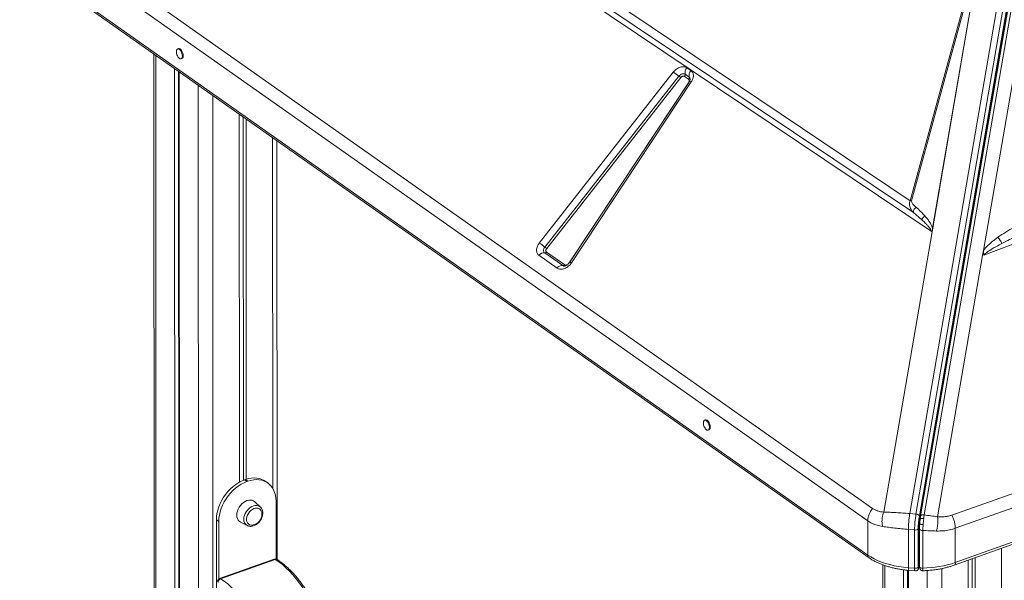
# Model space of a CAD drawing. Units: millimetres. Extents: x -4120 to 24251, y -2753 to 8089.
# Drawn here: x 15164 to 16104, y -325 to 211 of the extents above; entities that cross this region are included whole.
import ezdxf

# ---------------------------------------------------------------- set-up
doc = ezdxf.new("R2010")
doc.units = ezdxf.units.MM

msp = doc.modelspace()

# ---------------------------------------------------------------- linework, layer by layer
at = {"color": 7, "linetype": 'Continuous', "lineweight": 15}
for p, q in [((16014.19, -261.07), (16171.16, 650.41)), ((16177.07, 649.91), (16020.11, -261.57)), ((16181.73, 652.6), (16023.63, -265.46)), ((16023.63, -265.72), (16181.73, 652.34)), ((16180.27, 648.1), (16023.31, -263.38)), ((16181.45, 647.9), (16024.52, -263.39)), ((16027.91, -262.44), (16184.85, 648.85)), ((15168.61, 314.48), (15978.71, -256.14)), ((15974.02, -268.05), (15163.91, 302.57)), ((16014.55, 37.67), (15663, 273.85)), ((16081.09, 273.2), (16035.41, 7.95)), ((16081.09, 273.19), (16035.45, 8.16)), ((16084.62, -9.72), (16133.57, 274.49)), ((15974.03, -300.68), (15163.93, 269.93)), ((15165.13, 267.29), (15975.23, -303.32)), ((15660.11, 266.4), (16017.63, 26.3)), ((16078.56, 272.35), (16014.55, 37.67)), ((16015.94, 37.64), (16079.95, 272.32)), ((16080.94, 272.38), (16036.01, 11.48)), ((16035.41, 7.95), (15659, 260.66)), ((15315.59, 182.95), (15314.78, 182.66)), ((15292, 177.93), (15292.72, -1252.06)), ((15318.12, 173.24), (15318.94, 173.53)), ((15311.78, 164), (15312.5, -1252.49)), ((15315.56, 161.34), (15316.28, -1254.54)), ((15316.41, 160.74), (15317.13, -1255.01)), ((15660.3, -2.68), (15788.31, 160.55)), ((15801.35, 164.64), (15805.17, 161.96)), ((15665.58, -6.62), (15793.58, 156.61)), ((15795.34, 155.3), (15667.34, -7.93)), ((15803.51, 151.4), (15689, -21.34)), ((15805.5, 151.11), (15690.99, -21.63)), ((15802.92, 153.79), (15799.1, 156.48)), ((15799.67, 158.52), (15803.48, 155.83)), ((16054.33, -262.54), (17196.14, 142.97)), ((17199.48, 130.38), (16057.67, -275.12)), ((15373.59, 120.46), (15373.77, -231.14)), ((15377.44, 117.75), (15377.61, -229.31)), ((15380.12, 115.86), (15380.29, -228.35)), ((15409.83, -305.07), (15409.63, 95.08)), ((16056.47, -310.43), (17198.28, 95.07)), ((17199.5, 97.74), (16057.69, -307.76)), ((16393.31, 101.49), (16085, -14.2)), ((16014.55, 37.67), (16015.94, 37.64)), ((16017.63, 26.3), (16025.78, 19.43)), ((15989.31, -259.75), (16035.41, 7.95)), ((16035.44, 8.16), (16035.45, 8.16)), ((15677.28, -26.64), (15659.97, -14.45)), ((15682.73, -24.3), (15665.42, -12.1)), ((15667.24, -11.32), (15684.55, -23.52)), ((16083.77, -14.67), (16040.82, -264.11)), ((16084.62, -9.72), (16083.77, -14.67)), ((15819.01, -171.64), (15818.2, -171.93)), ((15821.54, -181.36), (15822.36, -181.07)), ((15378.71, -228.9), (15379.53, -228.61)), ((15378.71, -228.9), (15381.02, -230.53)), ((15379.53, -228.61), (15381.84, -230.24)), ((15381.02, -230.53), (15381.84, -230.24)), ((15400.86, -231.84), (15398.55, -230.21)), ((15393.86, -254.85), (15388.63, -249.86)), ((15408.77, -249.26), (15408.8, -304.62)), ((16020.11, -261.57), (16014.19, -261.07)), ((15351.81, -267.04), (15354.12, -268.67)), ((15352.23, -1104.52), (15351.81, -267.04)), ((15354.15, -323.63), (15354.12, -268.67)), ((15374.89, -269.38), (15381.35, -272.62)), ((15974.02, -268.05), (15974.03, -300.68)), ((16012.9, -276.26), (16018.81, -276.76)), ((16012.92, -312.88), (16012.9, -276.26)), ((16018.81, -276.76), (16018.83, -313.38)), ((16022.27, -275.53), (16022.29, -312.15)), ((16022.96, -311.91), (16022.94, -273.56)), ((16023.01, -311.66), (16022.99, -273.31)), ((16023.47, -275.73), (16023.49, -311.75)), ((16026.67, -313.24), (16026.65, -277.23)), ((16057.67, -275.12), (16057.69, -307.76)), ((15407.09, -304.69), (15354.88, -323.23)), ((15355.8, -323.4), (15408.01, -304.86)), ((15988.45, -310.08), (15989.19, -1764.8)), ((16070.01, -305.62), (16071.12, -2481.91)), ((16073.86, -304.25), (16074.96, -2477.7)), ((16076.54, -303.3), (16077.64, -2479.59)), ((16008.23, -314.83), (16008.98, -1784.18)), ((16012, -315.27), (16012.75, -1787.91)), ((16012.85, -315.35), (16013.61, -1788.75)), ((16018.83, -313.38), (16012.92, -312.88)), ((16013.33, -315.4), (16019.25, -315.9)), ((16022.49, -313.68), (16022.85, -312.63)), ((16022.96, -311.91), (16022.63, -312.9)), ((16025.59, -315.55), (16025.7, -315.57)), ((16026.75, -315.73), (16026.78, -315.67)), ((16026.75, -315.73), (16026.75, -315.73))]:
    msp.add_line(p, q, dxfattribs=at)
at = {"color": 8, "linetype": 'Continuous', "lineweight": 15}
for p, q in [((15293.84, 176.64), (15294.57, -1251.41)), ((15688.82, -21.6), (15803.01, 150.67)), ((15334.34, 148.1), (15335.06, -1264.92)), ((15348.29, 138.28), (15348.94, -1134.52)), ((15405.41, 98.05), (15405.58, -236.91)), ((16023.63, -265.46), (16023.63, -265.72)), ((16022.94, -273.56), (16022.99, -273.3)), ((16101.82, -294.32), (16102.93, -2470.61)), ((15990.29, -310.72), (15991.04, -1766.6)), ((16022.63, -312.9), (16022.47, -313.61)), ((16023.01, -311.66), (16022.96, -311.91)), ((16030.79, -315.52), (16031.89, -2489.71)), ((16044.73, -313.66), (16045.84, -2490.88))]:
    msp.add_line(p, q, dxfattribs=at)
at = {"color": 7, "linetype": 'Continuous', "lineweight": 15, "flags": 128}
for points in [[(15319.34, 175.92), (15319.23, 177.16), (15318.92, 178.46), (15318.42, 179.73), (15317.78, 180.86), (15317.03, 181.78), (15316.25, 182.41), (15315.48, 182.72), (15314.78, 182.67), (15314.2, 182.27), (15313.79, 181.55), (15313.58, 180.56), (15313.58, 179.47)], [(15320.16, 176.2), (15320.05, 177.45), (15319.73, 178.75), (15319.24, 180.02), (15318.59, 181.15), (15317.85, 182.07), (15317.06, 182.7), (15316.29, 183.01), (15315.59, 182.96), (15315.59, 182.95)], [(15315.18, 174.96), (15315.48, 174.56), (15316.25, 173.77), (15317.04, 173.3), (15317.78, 173.17), (15318.42, 173.4), (15318.92, 173.96), (15319.23, 174.82), (15319.34, 175.92)], [(15793.58, 156.61), (15794.24, 157.34), (15795, 157.96), (15795.81, 158.46), (15796.66, 158.8), (15797.5, 158.99), (15798.31, 159), (15799.04, 158.84), (15799.67, 158.52)], [(15665.42, -12.1), (15664.95, -11.66), (15664.6, -11.11), (15664.4, -10.45), (15664.35, -9.72), (15664.44, -8.95), (15664.69, -8.15), (15665.07, -7.37), (15665.58, -6.62)], [(15822.76, -178.68), (15822.66, -177.44), (15822.34, -176.13), (15821.84, -174.87), (15821.2, -173.74), (15820.46, -172.82), (15819.67, -172.18), (15818.9, -171.88), (15818.2, -171.93), (15817.62, -172.33), (15817.22, -173.05), (15817, -174.03), (15817, -175.12)], [(15818.6, -179.64), (15818.9, -180.04), (15819.67, -180.82), (15820.46, -181.3), (15821.2, -181.43), (15821.85, -181.2), (15822.34, -180.63), (15822.66, -179.77), (15822.76, -178.68)], [(15823.58, -178.39), (15823.47, -177.15), (15823.16, -175.85), (15822.66, -174.58), (15822.01, -173.45), (15821.27, -172.53), (15820.49, -171.89), (15819.71, -171.59), (15819.01, -171.64), (15819.01, -171.64)], [(15351.81, -267.04), (15351.95, -264), (15352.39, -260.89), (15353.12, -257.74), (15354.13, -254.59), (15355.4, -251.47), (15356.94, -248.41), (15358.71, -245.46), (15360.7, -242.64), (15362.89, -239.98), (15365.25, -237.51), (15367.76, -235.26), (15370.39, -233.25), (15373.11, -231.51), (15375.89, -230.06), (15378.71, -228.9)], [(15354.12, -268.67), (15354.27, -265.63), (15354.71, -262.52), (15355.43, -259.37), (15356.44, -256.22), (15357.72, -253.1), (15359.25, -250.04), (15361.02, -247.09), (15363.01, -244.27), (15365.2, -241.61), (15367.57, -239.14), (15370.07, -236.89), (15372.7, -234.88), (15375.42, -233.14), (15378.21, -231.69), (15381.02, -230.53)], [(15379.53, -228.61), (15382.34, -227.76), (15385.13, -227.24), (15387.85, -227.05), (15390.48, -227.19), (15392.99, -227.66), (15395.35, -228.45), (15397.54, -229.55), (15398.55, -230.21)], [(15381.84, -230.24), (15384.66, -229.39), (15387.44, -228.87), (15390.16, -228.68), (15392.79, -228.82), (15395.3, -229.29), (15397.67, -230.08), (15399.86, -231.18), (15401.85, -232.59), (15403.62, -234.29), (15405.16, -236.25), (15406.44, -238.46), (15407.45, -240.89), (15408.18, -243.52), (15408.62, -246.32), (15408.77, -249.26)], [(15388.63, -249.86), (15388.53, -249.77), (15387.32, -248.91), (15385.92, -248.37), (15384.38, -248.15), (15382.73, -248.27), (15381.03, -248.72), (15379.33, -249.48), (15377.68, -250.53), (15376.14, -251.85), (15374.74, -253.38), (15373.53, -255.09), (15372.56, -256.92), (15371.84, -258.82), (15371.4, -260.73), (15371.25, -262.58), (15371.4, -264.34), (15371.84, -265.93), (15372.56, -267.31), (15373.54, -268.45), (15374.75, -269.3), (15374.89, -269.38)], [(15395.21, -260.45), (15395.12, -259.91), (15394.68, -258.57), (15393.96, -257.45), (15393, -256.61), (15391.83, -256.06), (15390.51, -255.84), (15389.08, -255.96), (15387.61, -256.4), (15386.15, -257.15), (15384.76, -258.19), (15383.51, -259.46), (15382.44, -260.92), (15381.6, -262.51), (15381.02, -264.15), (15380.73, -265.79), (15380.73, -267.36), (15381.02, -268.79), (15381.61, -270.02), (15382.45, -271.01), (15383.52, -271.7), (15384.77, -272.09), (15386.16, -272.14), (15387.08, -272)], [(16026.65, -277.23), (16025.98, -277.21), (16025.33, -277.12), (16024.74, -276.96), (16024.24, -276.74), (16023.85, -276.46), (16023.59, -276.15), (16023.47, -275.82), (16023.51, -275.48)], [(16012.92, -312.88), (16008.31, -312.4), (16003.79, -311.74), (15999.39, -310.9), (15995.13, -309.89), (15991.05, -308.72), (15987.16, -307.39), (15983.49, -305.91), (15980.07, -304.29), (15976.91, -302.55), (15974.03, -300.68)], [(15452.48, -367.49), (15450.35, -362), (15448.05, -356.61), (15445.6, -351.34), (15442.99, -346.21), (15440.24, -341.25), (15437.37, -336.47), (15434.39, -331.9), (15431.3, -327.55), (15428.13, -323.45), (15424.88, -319.61), (15421.57, -316.04), (15418.21, -312.77), (15414.83, -309.81), (15411.42, -307.17), (15408.01, -304.86)], [(16023.5, -311.9), (16023.49, -311.83), (16023.49, -311.75)], [(15355.8, -323.4), (15359.21, -325.71), (15362.61, -328.35), (15366, -331.32), (15369.36, -334.59), (15372.67, -338.15), (15375.92, -341.99), (15379.09, -346.09), (15382.18, -350.44), (15385.16, -355.01), (15388.03, -359.79), (15390.78, -364.75), (15393.38, -369.88), (15395.84, -375.15), (15398.14, -380.54), (15400.26, -386.03)]]:
    msp.add_lwpolyline(points, dxfattribs=at)
at = {"color": 8, "linetype": 'Continuous', "lineweight": 15, "flags": 128}
for points in [[(15805.5, 151.11), (15804.93, 151.32), (15804.45, 151.47), (15804.05, 151.54), (15803.75, 151.53), (15803.56, 151.45), (15803.51, 151.4)], [(15683.65, -24.71), (15683.41, -24.64), (15682.73, -24.3)], [(15690.99, -21.63), (15690.43, -21.42), (15689.94, -21.27), (15689.54, -21.2), (15689.24, -21.21), (15689.05, -21.29), (15689, -21.34)], [(15378.03, -266.43), (15378.17, -264.69), (15378.6, -262.91), (15379.29, -261.13), (15380.23, -259.43), (15381.38, -257.84), (15382.71, -256.44), (15384.18, -255.25), (15385.74, -254.32), (15387.34, -253.67), (15388.92, -253.34), (15390.44, -253.32), (15391.85, -253.63), (15393.1, -254.24), (15393.92, -254.91)], [(16022.85, -312.63), (16022.91, -312.42), (16022.96, -311.91)], [(16023.49, -310.6), (16023.21, -310.49), (16023.01, -310.43)], [(16026.67, -313.24), (16026, -313.23), (16025.35, -313.14), (16024.76, -312.97), (16024.26, -312.75), (16023.86, -312.48), (16023.61, -312.17), (16023.5, -311.9)]]:
    msp.add_lwpolyline(points, dxfattribs=at)
at = {"color": 7, "linetype": 'Continuous', "lineweight": 15}
for centre, radius, start, end in [((15322.63, 180.15), 9.08, 184.26523, 214.83858), ((15317.66, 175.73), 2.54, 300.12284, 10.82718), ((15766.05, 125.24), 41.75, 48.72888, 57.77964), ((15806.44, 159.95), 6.93, 137.27722, 191.89323), ((15810.26, 157.26), 6.93, 137.27722, 191.89323), ((15802.76, 167.07), 13.92, 228.72888, 237.77964), ((15797.41, 158.04), 2.31, 317.27722, 11.89323), ((15801, 155.46), 2.54, 318.83617, 358.10834), ((15801.95, 155.39), 1.59, 359.63584, 16.21278), ((15638.04, -38), 41.75, 48.72888, 57.77964), ((15674.76, 3.84), 13.92, 228.72888, 237.77964), ((15664.64, -17.8), 5.75, 82.16271, 144.33714), ((15665.68, -10.21), 1.92, 262.16271, 324.33714), ((15681.95, -30), 5.75, 82.16271, 144.33714), ((15683, -22.4), 1.92, 262.16271, 324.33714), ((15826.05, -174.45), 9.08, 184.26523, 214.83858), ((15821.08, -178.87), 2.54, 300.12284, 10.82718), ((15384.8, -261.76), 10.49, 282.516, 0.02918), ((15384.8, -261.76), 10.49, 0.02918, 7.16433), ((16113.85, -277.2), 95.03, 170.53765, 179.73848), ((16020.29, -264.99), 3.42, 28.03957, 93.02628), ((16019.57, -273.41), 3.44, 257.27145, 321.83236), ((16024.34, -209.66), 103.61, 271.29038, 288.77632), ((15357.22, -326.89), 3.77, 112.11276, 180.33424)]:
    msp.add_arc(centre, radius, start, end, dxfattribs=at)
at = {"color": 8, "linetype": 'Continuous', "lineweight": 15}
for centre, radius, start, end in [((15801.98, 153.77), 2.56, 12.48361, 54.03603), ((15384.67, -266.86), 6.65, 176.36527, 240.43196), ((16022.46, -274.46), 2.44, 61.6009, 76.6873), ((16023.3, -264.52), 2.42, 273.77624, 288.83222), ((15977.07, -300.89), 3.04, 175.96427, 233.11433), ((15407.38, -305.71), 1.06, 53.34511, 105.53184), ((15408.73, -306.63), 1.91, 59.8264, 112.21431), ((16055.16, -308.22), 2.57, 300.35584, 10.28308), ((16016.27, -313.62), 3.43, 167.59416, 211.23492), ((16022.2, -314.12), 3.44, 167.65112, 211.12808), ((15355.17, -324.25), 1.06, 53.33209, 105.70936)]:
    msp.add_arc(centre, radius, start, end, dxfattribs=at)
at = {"color": 7, "linetype": 'Continuous', "lineweight": 15}
msp.add_ellipse((16032.9, 10.47), major_axis=(-0.3, 5.91), ratio=0.449977, start_param=4.249047, end_param=4.288188, dxfattribs=at)
for points, knots in [([(15788.31, 160.55), (15788.76, 161.08), (15789.67, 162.15), (15791.32, 163.5), (15793.08, 164.57), (15794.91, 165.31), (15796.72, 165.71), (15798.46, 165.74), (15800.06, 165.41), (15800.93, 164.9), (15801.35, 164.64)], [0, 0, 0, 0, 0.123708, 0.25, 0.376292, 0.5, 0.623708, 0.75, 0.876292, 1, 1, 1, 1]), ([(15805.17, 161.96), (15805.78, 161.39), (15807.04, 160.2), (15807.66, 157.38), (15807.22, 154.18), (15806.06, 152.11), (15805.5, 151.11)], [0, 0, 0, 0, 0.24207, 0.5, 0.75793, 1, 1, 1, 1]), ([(15799.1, 156.48), (15798.98, 156.55), (15798.73, 156.7), (15798.27, 156.79), (15797.77, 156.79), (15797.25, 156.67), (15796.72, 156.46), (15796.21, 156.15), (15795.74, 155.76), (15795.48, 155.45), (15795.34, 155.3)], [0, 0, 0, 0, 0.125024, 0.249998, 0.374944, 0.499999, 0.624945, 0.75, 0.87492, 1, 1, 1, 1]), ([(15803.01, 150.67), (15803.17, 150.95), (15803.51, 151.55), (15803.63, 152.47), (15803.45, 153.29), (15803.09, 153.63), (15802.92, 153.79)], [0, 0, 0, 0, 0.24207, 0.5, 0.75793, 1, 1, 1, 1]), ([(15804.48, 154.29), (15804.48, 154.28), (15804.49, 154.24), (15804.51, 153.93), (15804.43, 153.41), (15804.24, 152.75), (15803.92, 152.07), (15803.66, 151.61), (15803.52, 151.41), (15803.51, 151.4)], [0, 0, 0, 0, 0.131589, 0.323371, 0.507039, 0.683952, 0.862632, 0.99301, 1, 1, 1, 1]), ([(16017.63, 26.3), (16016.98, 27.1), (16015.65, 28.71), (16014.26, 31.55), (16013.71, 34.15), (16013.88, 36.26), (16014.33, 37.2), (16014.55, 37.67)], [0, 0, 0, 0, 0.243163, 0.492473, 0.746741, 0.874865, 1, 1, 1, 1]), ([(16015.94, 37.64), (16015.93, 37.42), (16015.89, 36.78), (16016.41, 35.74), (16017.29, 34.39), (16018.57, 32.93), (16019.64, 31.96), (16020.18, 31.47)], [0, 0, 0, 0, 0.0844225, 0.2489605, 0.4477385, 0.7228377, 1, 1, 1, 1]), ([(16020.18, 31.47), (16019.76, 31.07), (16018.93, 30.26), (16018.02, 28.79), (16017.5, 27.37), (16017.59, 26.66), (16017.63, 26.3)], [0, 0, 0, 0, 0.25, 0.5, 0.75, 1, 1, 1, 1]), ([(16028.65, 23.12), (16027.32, 24.58), (16024.66, 27.49), (16021.67, 30.15), (16020.18, 31.47)], [0, 0, 0, 0, 0.5003835, 1, 1, 1, 1]), ([(16028.65, 23.12), (16028.31, 22.86), (16027.62, 22.34), (16026.76, 21.38), (16026.1, 20.38), (16025.89, 19.75), (16025.78, 19.43)], [0, 0, 0, 0, 0.249999, 0.5, 0.750001, 1, 1, 1, 1]), ([(16025.78, 19.43), (16026.2, 19.04), (16027.01, 18.29), (16028.16, 17.18), (16029.2, 16.13), (16030.13, 15.15), (16030.94, 14.27), (16031.64, 13.47), (16032.24, 12.75), (16032.77, 12.08), (16033.49, 11.1), (16034.29, 9.95), (16034.65, 8.88), (16034.79, 8.44)], [0, 0, 0, 0, 0.11811, 0.228073, 0.329894, 0.423582, 0.509146, 0.579552, 0.644896, 0.705191, 0.760458, 0.901421, 1, 1, 1, 1]), ([(16036.01, 11.48), (16035.6, 12.56), (16034.79, 14.72), (16032.96, 17.62), (16030.94, 20.43), (16029.44, 22.2), (16028.65, 23.12)], [0, 0, 0, 0, 0.253705, 0.503761, 0.741509, 1, 1, 1, 1]), ([(16034.79, 8.44), (16034.8, 8.44), (16034.81, 8.45), (16034.84, 8.47), (16034.91, 8.55), (16035.03, 8.74), (16035.27, 9.14), (16035.71, 10.08), (16035.89, 10.9), (16036.01, 11.48)], [0, 0, 0, 0, 0.0054024, 0.0123494, 0.0316028, 0.0933612, 0.198858, 0.4386777, 1, 1, 1, 1]), ([(16113.89, 12.33), (16111.2, 10.84), (16105.81, 7.88), (16100.8, 4.46), (16098.29, 2.75)], [0, 0, 0, 0, 0.499376, 1, 1, 1, 1]), ([(16034.79, 8.44), (16034.8, 8.44), (16034.87, 8.46), (16034.99, 8.42), (16035.2, 8.34), (16035.34, 8.23), (16035.44, 8.16)], [0, 0, 0, 0, 0.040145, 0.245269, 0.488472, 1, 1, 1, 1]), ([(16084.62, -9.72), (16085.36, -8.78), (16086.84, -6.87), (16089.47, -4.3), (16092.23, -1.86), (16095.17, 0.49), (16097.23, 1.98), (16098.29, 2.75)], [0, 0, 0, 0, 0.197787, 0.399034, 0.596393, 0.791798, 1, 1, 1, 1]), ([(16098.29, 2.75), (16098.69, 2.31), (16099.49, 1.42), (16100.58, -0.15), (16101.5, -1.74), (16101.87, -2.71), (16102.06, -3.19)], [0, 0, 0, 0, 0.2500001, 0.5000001, 0.7500001, 1, 1, 1, 1]), ([(16117.27, 4.14), (16115.66, 3.41), (16113.08, 2.24), (16107.99, -0.17), (16104.56, -1.92), (16102.06, -3.19)], [0, 0, 0, 0, 0.313297, 0.50011, 1, 1, 1, 1]), ([(15659.97, -14.45), (15659.63, -14.17), (15658.94, -13.61), (15658.2, -12.42), (15657.72, -10.99), (15657.59, -9.36), (15657.82, -7.61), (15658.38, -5.86), (15659.2, -4.19), (15659.94, -3.17), (15660.3, -2.68)], [0, 0, 0, 0, 0.117055, 0.240663, 0.369063, 0.5, 0.630937, 0.759337, 0.882945, 1, 1, 1, 1]), ([(15667.34, -7.93), (15667.14, -8.23), (15666.72, -8.86), (15666.51, -9.87), (15666.67, -10.77), (15667.06, -11.14), (15667.24, -11.32)], [0, 0, 0, 0, 0.240748, 0.5, 0.759252, 1, 1, 1, 1]), ([(16102.06, -3.19), (16100.34, -4.1), (16097.22, -5.75), (16093.38, -7.98), (16090.6, -9.71), (16088.4, -11.2), (16086.47, -12.6), (16085.43, -13.74), (16085, -14.2)], [0, 0, 0, 0, 0.2811957, 0.5106511, 0.6464947, 0.7617718, 0.9035156, 1, 1, 1, 1]), ([(16085, -14.2), (16084.79, -13.55), (16084.3, -12.03), (16084.51, -10.56), (16084.62, -9.72)], [0, 0, 0, 0, 0.429107, 1, 1, 1, 1]), ([(15690.99, -21.63), (15690.56, -22.23), (15689.68, -23.43), (15688, -24.98), (15686.16, -26.25), (15684.23, -27.15), (15682.28, -27.67), (15680.4, -27.76), (15678.67, -27.45), (15677.74, -26.91), (15677.28, -26.64)], [0, 0, 0, 0, 0.1235244, 0.25, 0.3764756, 0.5, 0.6235244, 0.75, 0.8764756, 1, 1, 1, 1]), ([(15687.91, -22.67), (15687.61, -22.95), (15687.19, -23.34), (15686.53, -23.8), (15685.97, -24.13), (15685.34, -24.42), (15684.75, -24.62), (15684.24, -24.72), (15683.87, -24.74), (15683.69, -24.72), (15683.68, -24.71), (15683.68, -24.71)], [0, 0, 0, 0, 0.168282, 0.235202, 0.344806, 0.456423, 0.574149, 0.696071, 0.823284, 0.95905, 1, 1, 1, 1]), ([(15689, -21.34), (15688.88, -21.51), (15688.57, -21.97), (15688.17, -22.4), (15687.91, -22.67)], [0, 0, 0, 0, 0.3742967, 1, 1, 1, 1]), ([(15381.4, -272.63), (15381.8, -272.81), (15382.65, -273.17), (15384.07, -273.38), (15385.58, -273.32), (15387.14, -272.97), (15388.7, -272.35), (15390.21, -271.45), (15391.63, -270.31), (15392.91, -268.96), (15394.02, -267.45), (15394.93, -265.81), (15395.6, -264.08), (15396.03, -262.32), (15396.08, -261.17), (15396.11, -260.59)], [0, 0, 0, 0, 0.067473, 0.140634, 0.214873, 0.290671, 0.367919, 0.446137, 0.524825, 0.603638, 0.682532, 0.761577, 0.840851, 0.920449, 1, 1, 1, 1]), ([(15396.11, -260.59), (15396.1, -260.28), (15396.08, -259.4), (15395.81, -258.02), (15395.21, -256.56), (15394.56, -255.52), (15394.05, -255.07), (15393.91, -254.95)], [0, 0, 0, 0, 0.143997, 0.402398, 0.658679, 0.909173, 1, 1, 1, 1]), ([(15978.71, -256.14), (15979.47, -256.62), (15980.97, -257.59), (15983.55, -258.64), (15986.32, -259.41), (15988.31, -259.64), (15989.31, -259.75)], [0, 0, 0, 0, 0.2474449, 0.4959261, 0.7464422, 1, 1, 1, 1]), ([(15988.15, -273.43), (15987.94, -272.19), (15987.52, -269.68), (15987.7, -265.91), (15988.3, -262.53), (15988.98, -260.67), (15989.31, -259.75)], [0, 0, 0, 0, 0.276494, 0.560854, 0.783507, 1, 1, 1, 1]), ([(15989.31, -259.75), (15991.22, -259.79), (15994.99, -259.87), (16001.17, -260.16), (16007.56, -260.54), (16011.98, -260.9), (16014.19, -261.07)], [0, 0, 0, 0, 0.253613, 0.502334, 0.752054, 1, 1, 1, 1]), ([(16024.57, -263.23), (16024.49, -263.72), (16024.32, -264.69), (16024.18, -265.75), (16024.11, -266.28)], [0, 0, 0, 0, 0.501169, 1, 1, 1, 1]), ([(16024.58, -263.23), (16024.56, -263.26), (16024.53, -263.31), (16024.53, -263.37), (16024.53, -263.39)], [0, 0, 0, 0, 0.498609, 1, 1, 1, 1]), ([(16027.45, -265.98), (16027.52, -265.37), (16027.67, -264.14), (16027.83, -263.01), (16027.91, -262.44)], [0, 0, 0, 0, 0.499111, 1, 1, 1, 1]), ([(16040.82, -264.11), (16038.69, -263.81), (16034.48, -263.22), (16030.09, -262.7), (16027.91, -262.44)], [0, 0, 0, 0, 0.50487, 1, 1, 1, 1]), ([(16040.82, -264.11), (16042.01, -264.18), (16044.39, -264.32), (16047.85, -264.08), (16051.2, -263.53), (16053.29, -262.87), (16054.33, -262.54)], [0, 0, 0, 0, 0.2535396, 0.5040737, 0.7525375, 1, 1, 1, 1]), ([(15988.15, -273.43), (15986.38, -273.09), (15982.85, -272.41), (15978.09, -270.6), (15975.37, -268.9), (15974.02, -268.05)], [0, 0, 0, 0, 0.335643, 0.668008, 1, 1, 1, 1]), ([(16023.31, -263.38), (16023.16, -264.31), (16022.86, -266.21), (16022.53, -269.43), (16022.31, -272.66), (16022.29, -274.59), (16022.27, -275.53)], [0, 0, 0, 0, 0.2455074, 0.5, 0.7544926, 1, 1, 1, 1]), ([(16023.63, -265.46), (16023.54, -266.08), (16023.34, -267.35), (16023.12, -269.49), (16022.97, -271.65), (16022.95, -272.93), (16022.94, -273.56)], [0, 0, 0, 0, 0.245507, 0.5, 0.754493, 1, 1, 1, 1]), ([(16022.99, -273.3), (16022.99, -273.21), (16022.98, -272.84), (16023, -272.17), (16023.04, -271.29), (16023.09, -270.42), (16023.13, -269.81), (16023.16, -269.52)], [0, 0, 0, 0, 0.08435, 0.335838, 0.541578, 0.781703, 1, 1, 1, 1]), ([(16023.16, -269.52), (16023.21, -269.01), (16023.27, -268.29), (16023.39, -267.29), (16023.5, -266.51), (16023.59, -265.98), (16023.63, -265.72)], [0, 0, 0, 0, 0.38239, 0.532599, 0.776608, 1, 1, 1, 1]), ([(16023.65, -271.19), (16023.6, -272.01), (16023.51, -273.66), (16023.49, -275.15), (16023.49, -275.9)], [0, 0, 0, 0, 0.499129, 1, 1, 1, 1]), ([(16024.12, -266.26), (16024.02, -267.07), (16023.83, -268.7), (16023.71, -270.36), (16023.65, -271.19)], [0, 0, 0, 0, 0.500987, 1, 1, 1, 1]), ([(16026.65, -277.23), (16026.68, -276.36), (16026.73, -274.62), (16026.86, -272.7), (16026.92, -271.74)], [0, 0, 0, 0, 0.500501, 1, 1, 1, 1]), ([(16026.92, -271.74), (16026.99, -270.77), (16027.14, -268.83), (16027.35, -266.93), (16027.45, -265.98)], [0, 0, 0, 0, 0.4990847, 1, 1, 1, 1]), ([(16039.65, -277.78), (16039.91, -276.72), (16040.43, -274.57), (16040.87, -271), (16041.04, -267.4), (16040.89, -265.2), (16040.82, -264.11)], [0, 0, 0, 0, 0.246439, 0.5, 0.753561, 1, 1, 1, 1]), ([(16012.9, -276.26), (16010.69, -276.07), (16006.25, -275.67), (15999.89, -274.99), (15993.76, -274.24), (15990.03, -273.7), (15988.15, -273.43)], [0, 0, 0, 0, 0.248558, 0.498817, 0.746905, 1, 1, 1, 1]), ([(16039.65, -277.78), (16037.51, -277.71), (16033.26, -277.58), (16028.84, -277.35), (16026.65, -277.23)], [0, 0, 0, 0, 0.5049018, 1, 1, 1, 1]), ([(16057.67, -275.12), (16055.8, -275.7), (16052.07, -276.86), (16045.99, -277.75), (16041.77, -277.77), (16039.65, -277.78)], [0, 0, 0, 0, 0.3319906, 0.6643556, 1, 1, 1, 1]), ([(15409.69, -304.97), (15409.45, -304.85), (15408.94, -304.58), (15408.06, -304.49), (15407.41, -304.53), (15407.11, -304.69), (15407.09, -304.7)], [0, 0, 0, 0, 0.302909, 0.631576, 0.971409, 1, 1, 1, 1]), ([(15453.9, -367.05), (15453.64, -366.34), (15452.76, -363.97), (15451.15, -359.98), (15449.04, -355.13), (15446.79, -350.39), (15444.41, -345.76), (15441.92, -341.26), (15439.33, -336.91), (15436.63, -332.73), (15433.84, -328.73), (15430.97, -324.92), (15428.02, -321.32), (15425.01, -317.93), (15421.95, -314.78), (15418.84, -311.87), (15415.69, -309.21), (15412.64, -306.9), (15410.63, -305.59), (15409.69, -304.97)], [0, 0, 0, 0, 0.025946, 0.087026, 0.148118, 0.209221, 0.270342, 0.331485, 0.392657, 0.453863, 0.515109, 0.576401, 0.637746, 0.699148, 0.76061, 0.822136, 0.883721, 0.945358, 1, 1, 1, 1]), ([(15975.26, -303.31), (15975.73, -303.64), (15977.03, -304.57), (15979.39, -305.97), (15982.31, -307.5), (15985.41, -308.91), (15988.66, -310.19), (15992.06, -311.35), (15995.57, -312.37), (15999.18, -313.27), (16002.86, -314.02), (16006.55, -314.63), (16010.04, -315.1), (16012.3, -315.3), (16013.33, -315.4)], [0, 0, 0, 0, 0.050832, 0.141105, 0.231126, 0.320836, 0.410193, 0.499149, 0.587633, 0.675512, 0.762531, 0.84814, 0.930975, 1, 1, 1, 1]), ([(16019.25, -315.9), (16019.42, -315.91), (16019.92, -315.92), (16020.75, -315.7), (16021.56, -315.18), (16022.12, -314.5), (16022.39, -313.97), (16022.48, -313.69), (16022.5, -313.62)], [0, 0, 0, 0, 0.11681, 0.338439, 0.564663, 0.764465, 0.938915, 1, 1, 1, 1]), ([(16022.72, -311.88), (16022.84, -311.88), (16023.07, -311.89), (16023.34, -311.94), (16023.47, -311.97), (16023.51, -311.98)], [0, 0, 0, 0, 0.400638, 0.821734, 1, 1, 1, 1]), ([(16022.81, -312.62), (16022.88, -312.46), (16023.01, -312.15), (16022.98, -311.82), (16022.97, -311.66)], [0, 0, 0, 0, 0.524706, 1, 1, 1, 1]), ([(16023.5, -311.9), (16023.52, -312.08), (16023.56, -312.44), (16023.7, -313.01), (16023.9, -313.59), (16024.26, -314.33), (16024.82, -315.13), (16025.33, -315.41), (16025.59, -315.55)], [0, 0, 0, 0, 0.106853, 0.221214, 0.342857, 0.469651, 0.732819, 1, 1, 1, 1]), ([(16025.59, -315.55), (16025.78, -315.61), (16026.16, -315.73), (16026.56, -315.73), (16026.75, -315.73)], [0, 0, 0, 0, 0.510218, 1, 1, 1, 1]), ([(16026.67, -313.24), (16026.67, -313.58), (16026.68, -314.27), (16026.69, -315.02), (16026.72, -315.56), (16026.74, -315.67), (16026.75, -315.73)], [0, 0, 0, 0, 0.24898, 0.502144, 0.743607, 1, 1, 1, 1]), ([(16026.76, -315.73), (16026.98, -315.72), (16027.8, -315.71), (16029.61, -315.61), (16032.2, -315.44), (16035.28, -315.15), (16038.46, -314.75), (16041.74, -314.24), (16045.06, -313.61), (16048.37, -312.87), (16051.63, -311.99), (16054.34, -311.18), (16055.91, -310.61), (16056.45, -310.42)], [0, 0, 0, 0, 0.020869, 0.077424, 0.171181, 0.268268, 0.372151, 0.480255, 0.591551, 0.705226, 0.820714, 0.93761, 1, 1, 1, 1]), ([(15354.88, -323.25), (15354.6, -323.37), (15354.06, -323.6), (15353.47, -324.22), (15353.09, -324.9), (15352.91, -325.53), (15352.9, -325.91), (15352.89, -326.06)], [0, 0, 0, 0, 0.245741, 0.477697, 0.686491, 0.880851, 1, 1, 1, 1])]:
    msp.add_open_spline(points, degree=3, knots=knots, dxfattribs=at)
at = {"color": 8, "linetype": 'Continuous', "lineweight": 15}
for points, knots in [([(15684.55, -23.52), (15684.69, -23.6), (15684.96, -23.75), (15685.46, -23.84), (15685.99, -23.81), (15686.54, -23.67), (15686.89, -23.49), (15687.06, -23.41)], [0, 0, 0, 0, 0.203629, 0.407167, 0.613128, 0.814284, 1, 1, 1, 1]), ([(16027.91, -262.44), (16027.69, -262.4), (16027.25, -262.33), (16026.58, -262.31), (16025.97, -262.37), (16025.43, -262.51), (16025, -262.72), (16024.7, -262.97), (16024.62, -263.15), (16024.58, -263.23)], [0, 0, 0, 0, 0.1480721, 0.2961443, 0.4442164, 0.5922885, 0.7403606, 0.8884328, 1, 1, 1, 1]), ([(16026.92, -271.74), (16026.71, -271.73), (16026.28, -271.7), (16025.63, -271.64), (16024.99, -271.56), (16024.42, -271.46), (16024, -271.36), (16023.73, -271.27), (16023.68, -271.21), (16023.66, -271.19)], [0, 0, 0, 0, 0.1333114, 0.2775516, 0.4301232, 0.5872294, 0.7443357, 0.8969074, 1, 1, 1, 1]), ([(16027.45, -265.98), (16027.2, -265.95), (16026.78, -265.89), (16026.14, -265.85), (16025.54, -265.85), (16024.92, -265.9), (16024.42, -266.03), (16024.14, -266.16), (16024.13, -266.25), (16024.13, -266.26)], [0, 0, 0, 0, 0.161179, 0.27759, 0.420083, 0.587838, 0.776233, 0.976299, 1, 1, 1, 1])]:
    msp.add_open_spline(points, degree=3, knots=knots, dxfattribs=at)
at = {"color": 7, "linetype": 'Continuous', "lineweight": 15}
for points in [[(15978.71, -256.14), (15978.02, -257.04), (15976.64, -258.84), (15975.17, -261.9), (15974.2, -265.03), (15974.08, -267.04), (15974.02, -268.05)], [(16014.19, -261.07), (16014, -262.26), (16013.63, -264.63), (16013.22, -268.63), (16012.95, -272.65), (16012.91, -275.06), (16012.9, -276.26)], [(16054.33, -262.54), (16054.82, -263.54), (16055.8, -265.54), (16056.85, -268.81), (16057.54, -272.08), (16057.63, -274.11), (16057.67, -275.12)], [(16018.83, -313.38), (16019.23, -313.39), (16020.02, -313.41), (16021.11, -313.16), (16021.96, -312.72), (16022.18, -312.34), (16022.29, -312.15)], [(16022.29, -312.15), (16022.3, -312.37), (16022.31, -312.79), (16022.39, -313.14), (16022.5, -313.21), (16022.58, -313), (16022.63, -312.9)]]:
    msp.add_open_spline(points, degree=3, dxfattribs=at)

doc.saveas('drawing.dxf')
